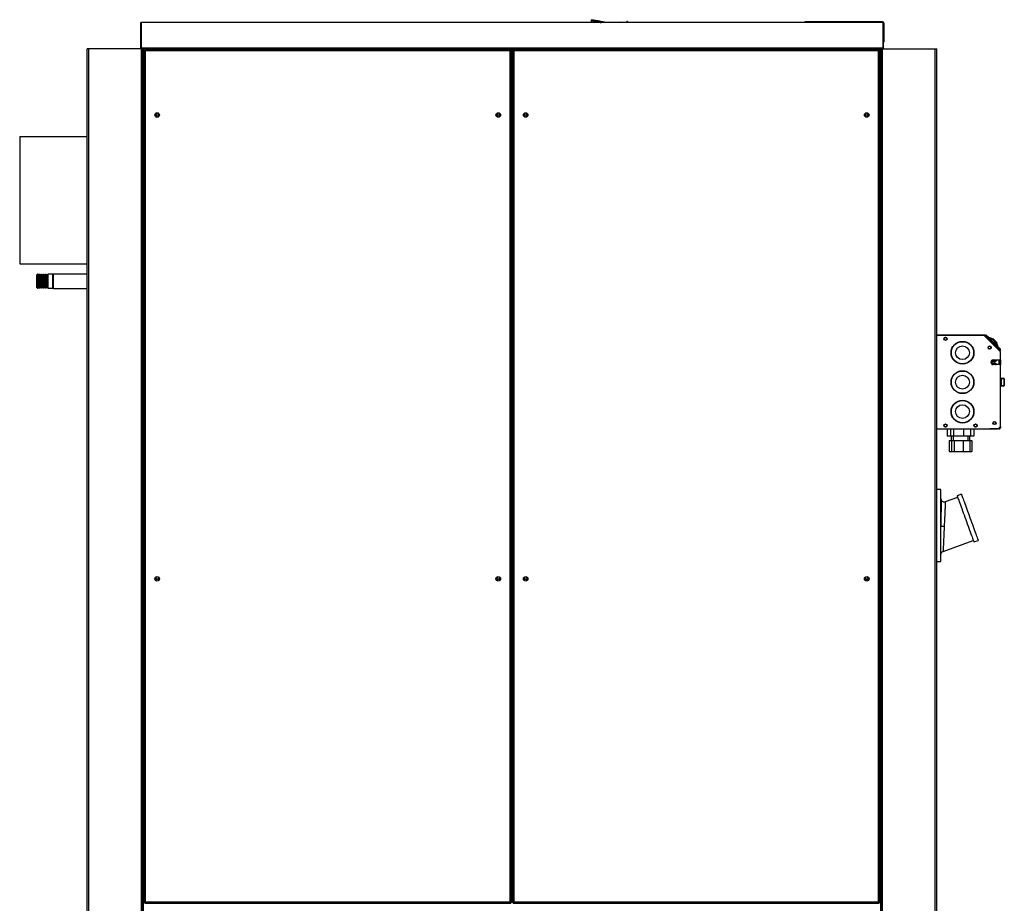
# Model space of a CAD drawing. Units: millimetres. Extents: x 1706 to 9154, y 993 to 6083.
# Drawn here: x 5567 to 7074, y 3289 to 4642 of the extents above; entities that cross this region are included whole.
import ezdxf

# ---------------------------------------------------------------- set-up
doc = ezdxf.new("R2010")
doc.units = ezdxf.units.MM

msp = doc.modelspace()

# ---------------------------------------------------------------- linework, layer by layer
at = {"linetype": 'Continuous', "lineweight": 25}
for p, q in [((6464.8, 4637.5), (6441.7, 4641.9)), ((5752.5, 4637.5), (5752, 4637.5)), ((5752, 4598.3), (5752, 4637.5)), ((5752.5, 4637.5), (5752.5, 4598.3)), ((6887.5, 4637.5), (5752.5, 4637.5)), ((6441.4, 4640.1), (6440.9, 4637.5)), ((6455.1, 4637.5), (6441.4, 4640.1)), ((6444.4, 4639.8), (6454.2, 4637.9)), ((6454.3, 4638.5), (6444.5, 4640.3)), ((6454.5, 4639.5), (6444.7, 4641.3)), ((6455, 4637.8), (6456.3, 4637.5)), ((6459.4, 4637.5), (6455.1, 4638.3)), ((6464.7, 4637.5), (6455.3, 4639.3)), ((6486.1, 4638.1), (6486.1, 4637.5)), ((6486.1, 4638.1), (6486.2, 4638.1)), ((6486.1, 4637.5), (6486.1, 4638.1)), ((6486.1, 4638.1), (6486.1, 4638.1)), ((6630.5, 4637.5), (6486.2, 4638.1)), ((6486.2, 4637.5), (6486.2, 4638.1)), ((6495.7, 4639.1), (6495.5, 4638.1)), ((6496.6, 4638.9), (6495.7, 4639.1)), ((6496.6, 4638.9), (6496.5, 4638)), ((6768.2, 4637.5), (6768.2, 4638.5)), ((6880.2, 4638.5), (6768.2, 4638.5)), ((6880.2, 4638.5), (6880.2, 4637.5)), ((6887.2, 4638.5), (6880.2, 4638.5)), ((6887.2, 4637.5), (6887.2, 4638.5)), ((6888, 4637.5), (6887.5, 4637.5)), ((6887.5, 4637.5), (6887.5, 4598.3)), ((6888, 4637.5), (6888, 4598.3)), ((6888, 4636.7), (6889, 4636.7)), ((6889, 4636.7), (6889, 4610.4)), ((5670, 2657.5), (5670, 4597.5)), ((5672.3, 4597.5), (5670, 4597.5)), ((5672.3, 2657.5), (5672.3, 4597.5)), ((5752.7, 4597.5), (5672.3, 4597.5)), ((6887.5, 4598.3), (5752.5, 4598.3)), ((5752.5, 4598.3), (5752.5, 4597.5)), ((5752.7, 2657.5), (5752.7, 4597.5)), ((5755, 4597.5), (5752.7, 4597.5)), ((5755, 2657.5), (5755, 4597.5)), ((5755.8, 4597.5), (5755, 4597.5)), ((5755.8, 2657.5), (5755.8, 4597.5)), ((5792.2, 4597.5), (5755.8, 4597.5)), ((6847.8, 4597.5), (5792.2, 4597.5)), ((5792.2, 4596), (5792.2, 4597.5)), ((6847.8, 4597.5), (6884.3, 4597.5)), ((6847.8, 4596), (6847.8, 4597.5)), ((6884.3, 2657.5), (6884.3, 4597.5)), ((6884.3, 4597.5), (6885, 4597.5)), ((6885, 2657.5), (6885, 4597.5)), ((6885, 4597.5), (6887.3, 4597.5)), ((6887.3, 2657.5), (6887.3, 4597.5)), ((6887.3, 4597.5), (6967.8, 4597.5)), ((6887.5, 4598.3), (6887.5, 4597.5)), ((6888, 4610.4), (6889, 4610.4)), ((6889, 4607.5), (6888, 4607.5)), ((6889, 4610.4), (6889, 4607.5)), ((6967.8, 2657.5), (6967.8, 4597.5)), ((6967.8, 4597.5), (6970, 4597.5)), ((6970, 2657.5), (6970, 4597.5)), ((5757, 4595), (5757, 3290.5)), ((5757, 4595), (5758, 4595)), ((6318, 4596), (5758, 4596)), ((5758, 4596), (5758, 4595)), ((6317.2, 4594.2), (5758.8, 4594.2)), ((5758.8, 4594.2), (5758.8, 3291.3)), ((6317.2, 3291.3), (6317.2, 4594.2)), ((6318, 4596), (6318, 4595)), ((6322, 4595.3), (6318, 4595.3)), ((6319, 4595), (6318, 4595)), ((6319, 3290.5), (6319, 4595)), ((6321, 4595), (6321, 3290.5)), ((6321, 4595), (6322, 4595)), ((6882, 4596), (6322, 4596)), ((6322, 4596), (6322, 4595)), ((6881.2, 4594.2), (6322.8, 4594.2)), ((6322.8, 4594.2), (6322.8, 3291.3)), ((6881.2, 3291.3), (6881.2, 4594.2)), ((6882, 4596), (6882, 4595)), ((6883, 4595), (6882, 4595)), ((6883, 3290.5), (6883, 4595)), ((6321, 4540.3), (6319, 4540.3)), ((5566.5, 4463), (5670, 4463)), ((5566.5, 4463), (5670, 4463)), ((5566.5, 4463), (5566.5, 4268)), ((5566.5, 4463), (5566.5, 4463)), ((5566.5, 4268), (5670, 4268)), ((5594, 4252.3), (5593, 4251.3)), ((5593, 4237.8), (5593, 4251.3)), ((5594.1, 4252.3), (5594, 4252.3)), ((5594, 4252.3), (5594, 4237.4)), ((5595, 4250.3), (5594.1, 4252.3)), ((5594.1, 4230.8), (5594.1, 4252.3)), ((5595.9, 4252.3), (5595, 4250.3)), ((5595, 4232.8), (5595, 4250.3)), ((5596.1, 4252.3), (5595.9, 4252.3)), ((5595.9, 4230.8), (5595.9, 4252.3)), ((5597, 4250.3), (5596.1, 4252.3)), ((5596.1, 4230.8), (5596.1, 4252.3)), ((5597.9, 4252.3), (5597, 4250.3)), ((5597, 4232.8), (5597, 4250.3)), ((5598.1, 4252.3), (5597.9, 4252.3)), ((5597.9, 4230.8), (5597.9, 4252.3)), ((5599, 4250.3), (5598.1, 4252.3)), ((5598.1, 4230.8), (5598.1, 4252.3)), ((5599.9, 4252.3), (5599, 4250.3)), ((5599, 4232.8), (5599, 4250.3)), ((5600.1, 4252.3), (5599.9, 4252.3)), ((5599.9, 4230.8), (5599.9, 4252.3)), ((5601, 4250.3), (5600.1, 4252.3)), ((5600.1, 4230.8), (5600.1, 4252.3)), ((5601.9, 4252.3), (5601, 4250.3)), ((5601, 4232.8), (5601, 4250.3)), ((5602.1, 4252.3), (5601.9, 4252.3)), ((5601.9, 4230.8), (5601.9, 4252.3)), ((5603, 4250.3), (5602.1, 4252.3)), ((5602.1, 4230.8), (5602.1, 4252.3)), ((5603.9, 4252.3), (5603, 4250.3)), ((5603, 4232.8), (5603, 4250.3)), ((5604.1, 4252.3), (5603.9, 4252.3)), ((5603.9, 4230.8), (5603.9, 4252.3)), ((5605, 4250.3), (5604.1, 4252.3)), ((5604.1, 4230.8), (5604.1, 4252.3)), ((5605.9, 4252.3), (5605, 4250.3)), ((5605, 4232.8), (5605, 4250.3)), ((5606.1, 4252.3), (5605.9, 4252.3)), ((5605.9, 4230.8), (5605.9, 4252.3)), ((5607, 4250.3), (5606.1, 4252.3)), ((5606.1, 4230.8), (5606.1, 4252.3)), ((5607.9, 4252.3), (5607, 4250.3)), ((5607, 4232.8), (5607, 4250.3)), ((5608.1, 4252.3), (5607.9, 4252.3)), ((5607.9, 4230.8), (5607.9, 4252.3)), ((5609, 4250.3), (5608.1, 4252.3)), ((5608.1, 4230.8), (5608.1, 4252.3)), ((5609.9, 4252.3), (5609, 4250.3)), ((5609, 4232.8), (5609, 4250.3)), ((5617, 4252.3), (5609.9, 4252.3)), ((5609.9, 4230.8), (5609.9, 4252.3)), ((5618, 4251.3), (5617, 4252.3)), ((5617, 4237.4), (5617, 4252.3)), ((5670, 4252.5), (5618, 4252.5)), ((5618, 4252.5), (5618, 4244.1)), ((5593, 4231.8), (5593, 4237.8)), ((5594, 4237.4), (5594, 4230.8)), ((5617, 4230.8), (5617, 4237.4)), ((5618, 4244.1), (5618, 4230.5)), ((5593, 4231.8), (5594, 4230.8)), ((5594, 4230.8), (5594.1, 4230.8)), ((5594.1, 4230.8), (5595, 4232.8)), ((5595, 4232.8), (5595.9, 4230.8)), ((5595.9, 4230.8), (5596.1, 4230.8)), ((5596.1, 4230.8), (5597, 4232.8)), ((5597, 4232.8), (5597.9, 4230.8)), ((5597.9, 4230.8), (5598.1, 4230.8)), ((5598.1, 4230.8), (5599, 4232.8)), ((5599, 4232.8), (5599.9, 4230.8)), ((5599.9, 4230.8), (5600.1, 4230.8)), ((5600.1, 4230.8), (5601, 4232.8)), ((5601, 4232.8), (5601.9, 4230.8)), ((5601.9, 4230.8), (5602.1, 4230.8)), ((5602.1, 4230.8), (5603, 4232.8)), ((5603, 4232.8), (5603.9, 4230.8)), ((5603.9, 4230.8), (5604.1, 4230.8)), ((5604.1, 4230.8), (5605, 4232.8)), ((5605, 4232.8), (5605.9, 4230.8)), ((5605.9, 4230.8), (5606.1, 4230.8)), ((5606.1, 4230.8), (5607, 4232.8)), ((5607, 4232.8), (5607.9, 4230.8)), ((5607.9, 4230.8), (5608.1, 4230.8)), ((5608.1, 4230.8), (5609, 4232.8)), ((5609, 4232.8), (5609.9, 4230.8)), ((5609.9, 4230.8), (5617, 4230.8)), ((5617, 4230.8), (5618, 4231.8)), ((5618, 4230.5), (5670, 4230.5)), ((6970, 4159.3), (7043.5, 4159.3)), ((7043.5, 4159.3), (7043.5, 4157.5)), ((7042.5, 4158.5), (6970, 4158.5)), ((6984.2, 4155.5), (6982.9, 4155.5)), ((7067.5, 4133.5), (7042.5, 4158.5)), ((7044.1, 4158.1), (7044.8, 4158.8)), ((7051.9, 4150.2), (7044.1, 4158.1)), ((7052.6, 4150.9), (7044.8, 4158.8)), ((7046.3, 4158.7), (7067.5, 4137.5)), ((7048.4, 4153.7), (7047.9, 4153.2)), ((7048, 4157.1), (7048, 4157)), ((7049.4, 4155.7), (7048, 4157.1)), ((7048, 4157.1), (7048, 4157)), ((7049.4, 4155.7), (7049.3, 4155.7)), ((7049.5, 4155.6), (7049.4, 4155.7)), ((7049.6, 4155.6), (7049.5, 4155.5)), ((7049.6, 4155.6), (7049.5, 4155.5)), ((7050.7, 4154.5), (7049.6, 4155.6)), ((7050.7, 4154.5), (7050.6, 4154.4)), ((7050.7, 4154.5), (7050.6, 4154.4)), ((7052, 4153.2), (7051.9, 4153.1)), ((7053.1, 4152.1), (7052, 4153.2)), ((7052.6, 4150.9), (7061.8, 4141.8)), ((7053.1, 4152.1), (7053, 4152)), ((7053.1, 4152.1), (7053, 4152)), ((7056.2, 4153.7), (7055.1, 4152.7)), ((7062.6, 4147.4), (7056.2, 4153.7)), ((7062.6, 4147.4), (7061.5, 4146.3)), ((7064.7, 4137.5), (7061.1, 4141.1)), ((7061.9, 4143.2), (7061.8, 4143.2)), ((7065.4, 4138.2), (7061.8, 4141.8)), ((7063.2, 4142), (7061.9, 4143.2)), ((7062, 4139), (7062.6, 4139.6)), ((7063.2, 4142), (7063.1, 4141.9)), ((7064.6, 4140.6), (7064.5, 4140.5)), ((7065.8, 4139.3), (7064.6, 4140.6)), ((7064.7, 4137.5), (7065.4, 4138.2)), ((7067.2, 4135), (7064.7, 4137.5)), ((7065.4, 4138.2), (7067.9, 4135.7)), ((7065.8, 4139.3), (7065.8, 4139.2)), ((7066.1, 4139), (7066, 4139)), ((7066.3, 4138.9), (7066.2, 4138.8)), ((7066.4, 4138.8), (7066.3, 4138.7)), ((7066.9, 4138.3), (7066.8, 4138.2)), ((7067.9, 4135.7), (7067.2, 4135)), ((7067.5, 4121), (7067.5, 4133.5)), ((7059.1, 4117.6), (7054.5, 4117.6)), ((7059.1, 4117.6), (7054.5, 4117.6)), ((7056.5, 4121), (7067.5, 4121)), ((7060, 4120.4), (7060, 4119.8)), ((7060, 4115.2), (7060, 4114.7)), ((7060.4, 4120.9), (7060.2, 4121)), ((7060.2, 4114), (7060.4, 4114.1)), ((7060.3, 4119.7), (7061, 4119.7)), ((7061, 4115.3), (7060.3, 4115.3)), ((7060.4, 4119.7), (7060.4, 4119.8)), ((7060.4, 4115.2), (7060.4, 4115.3)), ((7061, 4120.7), (7060.7, 4120.7)), ((7060.7, 4114.3), (7061, 4114.3)), ((7064.9, 4121), (7064.9, 4114)), ((7065.7, 4121), (7065.7, 4114)), ((7067.5, 4121), (7067.5, 4114)), ((7067.5, 4114), (7056.5, 4114)), ((7067.5, 4019.1), (7067.5, 4114)), ((7067.5, 4093), (7068.1, 4093)), ((7068.1, 4092), (7067.5, 4092)), ((7068.1, 4092), (7068.1, 4093)), ((7068.1, 4093), (7072.5, 4093)), ((7068.1, 4082), (7068.1, 4092)), ((7068.1, 4092), (7068.8, 4092)), ((7068.8, 4092), (7068.8, 4082)), ((7073.2, 4092), (7068.8, 4092)), ((7073.2, 4082), (7073.2, 4092)), ((7073.2, 4092), (7073.5, 4092)), ((7073.5, 4092), (7073.5, 4082)), ((7067.5, 4082), (7068.1, 4082)), ((7068.1, 4081), (7067.5, 4081)), ((7068.1, 4081), (7068.1, 4082)), ((7068.1, 4082), (7068.8, 4082)), ((7072.5, 4081), (7068.1, 4081)), ((7068.8, 4082), (7073.2, 4082)), ((7073.2, 4082), (7073.5, 4082)), ((6970, 4015.5), (7064, 4015.5)), ((6982.9, 4018.5), (6984.2, 4018.5)), ((6986.3, 4015.5), (6986.3, 4004.5)), ((6991.4, 4015.5), (6991.4, 4004.5)), ((6995.8, 4015.5), (6995.8, 4004.5)), ((7010.9, 4015.5), (7010.9, 4004.5)), ((7021.7, 4015.5), (7021.7, 4004.5)), ((7026.7, 4015.5), (7026.7, 4004.5)), ((7028.9, 4018.5), (7030.1, 4018.5)), ((7065.7, 4015.5), (7051.5, 4015.5)), ((7051.5, 4015.5), (7051.5, 4015.5)), ((7064, 4015.5), (7067.5, 4019.1)), ((7065.7, 4016.5), (7065, 4016.5)), ((7065.7, 4016.5), (7065, 4016.5)), ((7065.7, 4017.3), (7065.7, 4016.5)), ((7065.7, 4015.5), (7065.7, 4016.5)), ((7067.5, 4019.1), (7067.5, 4017.3)), ((6991.4, 4004.5), (6986.3, 4004.5)), ((6989.2, 3997.5), (6989.2, 3981)), ((6989.2, 3997.5), (6992.5, 3997.5)), ((6995.8, 4004.5), (6991.4, 4004.5)), ((6992, 4004.5), (6992, 3997.5)), ((6992.5, 3997.5), (6992.5, 3981)), ((6992.5, 3997.5), (6996.6, 3997.5)), ((6995, 4004.5), (6995, 3997.5)), ((7010.9, 4004.5), (6995.8, 4004.5)), ((6996.6, 3997.5), (6996.6, 3981)), ((6996.6, 3997.5), (7010.6, 3997.5)), ((7010.6, 3997.5), (7020.6, 3997.5)), ((7010.6, 3997.5), (7010.6, 3981)), ((7021.7, 4004.5), (7010.9, 4004.5)), ((7018, 3997.5), (7018, 4004.5)), ((7020.6, 3997.5), (7023.8, 3997.5)), ((7020.6, 3997.5), (7020.6, 3981)), ((7021, 3997.5), (7021, 4004.5)), ((7026.7, 4004.5), (7021.7, 4004.5)), ((7023.8, 3997.5), (7023.8, 3981)), ((6989.2, 3981), (6992.5, 3981)), ((6993, 3980.5), (6989.8, 3980.5)), ((6992.5, 3981), (6996.6, 3981)), ((6997, 3980.5), (6993, 3980.5)), ((6996.6, 3981), (7010.6, 3981)), ((7010.4, 3980.5), (6997, 3980.5)), ((7020, 3980.5), (7010.4, 3980.5)), ((7010.6, 3981), (7020.6, 3981)), ((7023.3, 3980.5), (7020, 3980.5)), ((7020.6, 3981), (7023.8, 3981)), ((6976.5, 3922.5), (6970, 3922.5)), ((6976.5, 3812.5), (6976.5, 3922.5)), ((7002.1, 3910.6), (6983.2, 3903.7)), ((7007.9, 3915.4), (7001.3, 3913)), ((6976.7, 3865.9), (6976.5, 3865.9)), ((6979.8, 3828), (7026.1, 3844.8)), ((7026.9, 3842.5), (7033.5, 3844.9)), ((6970, 3812.5), (6976.5, 3812.5)), ((6862.4, 3784.4), (6864.7, 3785.7)), ((6321, 3324.3), (6319, 3324.3)), ((5757, 3290.5), (5758, 3290.5)), ((5758, 3289.5), (5758, 3290.5)), ((5758, 3289.5), (6318, 3289.5)), ((5758.8, 3291.3), (6317.2, 3291.3)), ((5792.2, 3289), (5792.2, 3289.5)), ((6319, 3290.5), (6318, 3290.5)), ((6318, 3289.5), (6318, 3290.5)), ((6321, 3290.5), (6322, 3290.5)), ((6322, 3289.5), (6322, 3290.5)), ((6322, 3289.5), (6882, 3289.5)), ((6322.8, 3291.3), (6881.2, 3291.3)), ((6847.8, 3289), (6847.8, 3289.5)), ((6882, 3289.5), (6882, 3290.5)), ((6883, 3290.5), (6882, 3290.5))]:
    msp.add_line(p, q, dxfattribs=at)
at = {"linetype": 'Continuous', "lineweight": 25, "flags": 128}
for points in [[(6441.4, 4640.1), (6441.5, 4640.5), (6441.5, 4640.8), (6441.6, 4641.1), (6441.6, 4641.4), (6441.7, 4641.6), (6441.7, 4641.7), (6441.7, 4641.8), (6441.7, 4641.9)], [(6444.7, 4641.3), (6444.7, 4641.2), (6444.6, 4641.1), (6444.6, 4641), (6444.6, 4640.8), (6444.5, 4640.6), (6444.5, 4640.3), (6444.4, 4640.1), (6444.4, 4639.8)], [(6454.2, 4637.9), (6454.3, 4638.2), (6454.3, 4638.5), (6454.4, 4638.7), (6454.4, 4639), (6454.4, 4639.1), (6454.5, 4639.3), (6454.5, 4639.4), (6454.5, 4639.5)], [(6455.3, 4639.3), (6455.3, 4639.2), (6455.2, 4639.1), (6455.2, 4639), (6455.2, 4638.8), (6455.1, 4638.6), (6455.1, 4638.3), (6455, 4638.1), (6455, 4637.8)], [(7051.4, 4149.7), (7051.6, 4149.9), (7051.9, 4150.2), (7052.1, 4150.4), (7052.3, 4150.6), (7052.4, 4150.7), (7052.5, 4150.8), (7052.6, 4150.9), (7052.6, 4150.9)], [(7055.7, 4152.1), (7055.7, 4152.1), (7055.9, 4151.9), (7056.4, 4151.5), (7057, 4150.8), (7057.8, 4150), (7058.6, 4149.2), (7059.4, 4148.4), (7060.1, 4147.7), (7060.6, 4147.2), (7060.9, 4146.9), (7061, 4146.8)], [(7061.8, 4141.8), (7061.7, 4141.8), (7061.7, 4141.7), (7061.6, 4141.6), (7061.4, 4141.4), (7061.2, 4141.2), (7061, 4141), (7060.7, 4140.8), (7060.5, 4140.5)], [(7058.6, 4121), (7059, 4120.8), (7059.9, 4119.9)], [(7059.9, 4115.1), (7059, 4114.2), (7058.6, 4114)], [(7001.3, 3913), (7001.3, 3912.9), (7001.4, 3912.6), (7001.7, 3911.9), (7002, 3911), (7002.5, 3909.7), (7003, 3908.1), (7003.7, 3906.2), (7004.5, 3904.1), (7005.4, 3901.7), (7006.3, 3899.1), (7007.3, 3896.3), (7008.4, 3893.4), (7009.6, 3890.2), (7010.7, 3887), (7011.9, 3883.7), (7013.2, 3880.3), (7014.4, 3876.9), (7015.7, 3873.5), (7016.9, 3870.1), (7018.1, 3866.8), (7019.2, 3863.7), (7020.3, 3860.6), (7021.4, 3857.7), (7022.4, 3855), (7023.3, 3852.5), (7024.1, 3850.3), (7024.8, 3848.3), (7025.5, 3846.5), (7026, 3845.1), (7026.4, 3844), (7026.7, 3843.2), (7026.9, 3842.7), (7026.9, 3842.5), (7026.9, 3842.5)], [(7007.9, 3915.4), (7007.9, 3915.3), (7008, 3915), (7008.2, 3914.3), (7008.6, 3913.4), (7009.1, 3912.1), (7009.6, 3910.5), (7010.3, 3908.6), (7011.1, 3906.5), (7011.9, 3904.1), (7012.9, 3901.5), (7013.9, 3898.7), (7015, 3895.7), (7016.1, 3892.6), (7017.3, 3889.4), (7018.5, 3886.1), (7019.8, 3882.7), (7021, 3879.3), (7022.2, 3875.9), (7023.4, 3872.5), (7024.6, 3869.2), (7025.8, 3866.1), (7026.9, 3863), (7028, 3860.1), (7029, 3857.4), (7029.9, 3854.9), (7030.7, 3852.7), (7031.4, 3850.7), (7032, 3848.9), (7032.6, 3847.5), (7033, 3846.4), (7033.3, 3845.5), (7033.4, 3845.1), (7033.5, 3844.9), (7033.5, 3844.9)]]:
    msp.add_lwpolyline(points, dxfattribs=at)
at = {"linetype": 'Continuous', "lineweight": 25}
for centre, radius in [((5777, 4496), 3.5), ((5777, 4496), 1.75), ((6299, 4496), 3.5), ((6299, 4496), 1.75), ((6341, 4496), 3.5), ((6341, 4496), 1.75), ((6863, 4496), 3.5), ((6863, 4496), 1.75), ((6983.5, 4153.5), 2.5), ((6983.5, 4153.5), 2.1), ((7009.5, 4132), 17.5), ((7009.5, 4132), 17), ((7009.5, 4132), 10.5), ((7051.1, 4140), 2.5), ((7051, 4140.2), 2.1), ((7009.5, 4087), 17.5), ((7009.5, 4087), 17), ((7009.5, 4087), 10.5), ((7009.5, 4042), 17.5), ((7009.5, 4042), 17), ((7009.5, 4042), 10.5), ((7058.5, 4024.5), 2.5), ((7058.5, 4024.5), 2.1), ((6983.5, 4020.5), 2.5), ((6983.5, 4020.5), 2.1), ((7029.5, 4020.5), 2.5), ((7029.5, 4020.5), 2.1), ((5777, 3786), 3.5), ((5777, 3786), 1.75), ((6299, 3786), 3.5), ((6299, 3786), 1.75), ((6341, 3786), 3.5), ((6341, 3786), 1.75), ((6863, 3786), 3.5), ((6863, 3786), 1.75)]:
    msp.add_circle(centre, radius, dxfattribs=at)
for centre, radius, start, end in [((6887.2, 4636.7), 1.8, 0, 90), ((5751.2, 4598.3), 0.76, 270, 0), ((6888.8, 4598.3), 0.76, 180, 270), ((7043.5, 4157.5), 1.8, 45, 90), ((7043.5, 4157.5), 0.8, 45, 90), ((7045.6, 4158), 1, 45, 135), ((7047.5, 4144), 11.5, 45, 78.9586), ((7052.9, 4138.7), 11.5, 10.6988, 45), ((7066.8, 4136.8), 1, 315, 45), ((7056.5, 4117.5), 3.5, 90, 270), ((7056.7, 4117.5), 2.5, 90.0632, 269.9368), ((7057, 4117.5), 2.5, 94.0526, 266.5716), ((7056.5, 4117.5), 4.5, 29.3694, 51.2605), ((7056.5, 4117.5), 4.5, 309.1445, 330.6306), ((7060.3, 4120.2), 0.5, 216.9809, 270), ((7060.3, 4114.8), 0.5, 90, 143.0191), ((7060.7, 4121.2), 0.5, 222.3761, 270), ((7060.7, 4113.8), 0.5, 90, 137.6239), ((7061, 4120.2), 0.5, 270, 90), ((7061, 4114.8), 0.5, 270, 90), ((7067.9, 4092.2), 0.893, 351.9506, 78.5787), ((7072.3, 4092.2), 0.893, 351.9506, 78.5787), ((7072.5, 4092), 1, 0, 90), ((7067.9, 4081.9), 0.893, 281.4221, 8.0486), ((7072.3, 4081.9), 0.893, 281.4221, 8.0486), ((7072.5, 4082), 1, 270, 0)]:
    msp.add_arc(centre, radius, start, end, dxfattribs=at)
for centre, major_axis, ratio, start_param, end_param in [((7056.6, 4117.5), (2.5, 0), 0.99863, 1.570796, 4.712389), ((6989.8, 3981), (0.577, 0), 0.86607, 3.141593, 4.712389), ((6993, 3981), (0.561, 0), 0.890741, 3.141593, 4.712389), ((6997, 3981), (0, 0.5), 0.795265, 1.570796, 3.141593), ((7010.4, 3981), (0, 0.5), 0.327395, 3.141593, 4.712389), ((7020, 3981), (0.561, 0), 0.890741, 4.712389, 6.283185), ((7023.3, 3981), (0.577, 0), 0.86607, 4.712389, 6.283185)]:
    msp.add_ellipse(centre, major_axis=major_axis, ratio=ratio, start_param=start_param, end_param=end_param, dxfattribs=at)
msp.add_ellipse((7056.6, 4117.5), major_axis=(2.5, 0), ratio=0.99863, dxfattribs=at)
for points, knots in [([(6486.2, 4638.1), (6486.2, 4638.1), (6486.2, 4638), (6486.2, 4637.7), (6486.2, 4637.5), (6486.2, 4637.5)], [0, 0, 0, 0, 0.486184, 0.97236, 1, 1, 1, 1]), ([(5758.8, 4594.2), (5758.6, 4594.3), (5758.2, 4594.4), (5757.6, 4594.6), (5757.2, 4594.8), (5757, 4594.9), (5757, 4595), (5757, 4595)], [0, 0, 0, 0, 0.222933, 0.4459, 0.668893, 0.891857, 1, 1, 1, 1]), ([(5758, 4596), (5758.1, 4596), (5758.2, 4595.9), (5758.4, 4595.5), (5758.6, 4594.9), (5758.7, 4594.5), (5758.8, 4594.2)], [0, 0, 0, 0, 0.249995, 0.500007, 0.750003, 1, 1, 1, 1]), ([(5758, 4595), (5758.1, 4595), (5758.2, 4595), (5758.4, 4594.8), (5758.6, 4594.5), (5758.7, 4594.3), (5758.8, 4594.2)], [0, 0, 0, 0, 0.25001, 0.500009, 0.750009, 1, 1, 1, 1]), ([(5758.8, 4594.2), (5758.7, 4594.3), (5758.5, 4594.4), (5758.2, 4594.6), (5758, 4594.8), (5758, 4595), (5758, 4595)], [0, 0, 0, 0, 0.275341, 0.529392, 0.783401, 1, 1, 1, 1]), ([(6317.2, 4594.2), (6317.3, 4594.4), (6317.4, 4594.9), (6317.6, 4595.4), (6317.7, 4595.8), (6317.9, 4596), (6318, 4596), (6318, 4596)], [0, 0, 0, 0, 0.2229487, 0.4459288, 0.6688927, 0.8918534, 1, 1, 1, 1]), ([(6319, 4595), (6319, 4595), (6318.9, 4594.8), (6318.5, 4594.6), (6317.9, 4594.4), (6317.4, 4594.3), (6317.2, 4594.2)], [0, 0, 0, 0, 0.2499952, 0.4999984, 0.7499906, 1, 1, 1, 1]), ([(6318, 4595), (6318, 4595), (6318, 4594.8), (6317.8, 4594.6), (6317.5, 4594.4), (6317.3, 4594.3), (6317.2, 4594.2)], [0, 0, 0, 0, 0.2499902, 0.4999896, 0.7499983, 1, 1, 1, 1]), ([(6317.2, 4594.2), (6317.3, 4594.3), (6317.4, 4594.6), (6317.6, 4594.8), (6317.8, 4595), (6317.9, 4595), (6318, 4595)], [0, 0, 0, 0, 0.275367, 0.529411, 0.783413, 1, 1, 1, 1]), ([(6322.8, 4594.2), (6322.6, 4594.3), (6322.2, 4594.4), (6321.6, 4594.6), (6321.2, 4594.8), (6321, 4594.9), (6321, 4595), (6321, 4595)], [0, 0, 0, 0, 0.2229475, 0.4459265, 0.6688894, 0.8918611, 1, 1, 1, 1]), ([(6322, 4596), (6322.1, 4596), (6322.2, 4595.9), (6322.4, 4595.5), (6322.6, 4594.9), (6322.7, 4594.5), (6322.8, 4594.2)], [0, 0, 0, 0, 0.249994, 0.499999, 0.749994, 1, 1, 1, 1]), ([(6322, 4595), (6322.1, 4595), (6322.2, 4595), (6322.4, 4594.8), (6322.6, 4594.5), (6322.7, 4594.3), (6322.8, 4594.2)], [0, 0, 0, 0, 0.250005, 0.499976, 0.749972, 1, 1, 1, 1]), ([(6322.8, 4594.2), (6322.7, 4594.3), (6322.5, 4594.4), (6322.2, 4594.6), (6322, 4594.8), (6322, 4595), (6322, 4595)], [0, 0, 0, 0, 0.275367, 0.529411, 0.783413, 1, 1, 1, 1]), ([(6881.2, 4594.2), (6881.3, 4594.4), (6881.4, 4594.9), (6881.6, 4595.4), (6881.7, 4595.8), (6881.9, 4596), (6882, 4596), (6882, 4596)], [0, 0, 0, 0, 0.222949, 0.445926, 0.668892, 0.891855, 1, 1, 1, 1]), ([(6883, 4595), (6883, 4595), (6882.9, 4594.8), (6882.5, 4594.6), (6881.9, 4594.4), (6881.4, 4594.3), (6881.2, 4594.2)], [0, 0, 0, 0, 0.249994, 0.500001, 0.749997, 1, 1, 1, 1]), ([(6881.2, 4594.2), (6881.3, 4594.3), (6881.4, 4594.6), (6881.6, 4594.8), (6881.8, 4595), (6881.9, 4595), (6882, 4595)], [0, 0, 0, 0, 0.275361, 0.529415, 0.783411, 1, 1, 1, 1]), ([(6882, 4595), (6882, 4595), (6882, 4594.8), (6881.8, 4594.6), (6881.5, 4594.4), (6881.3, 4594.3), (6881.2, 4594.2)], [0, 0, 0, 0, 0.249988, 0.499997, 0.749987, 1, 1, 1, 1]), ([(7066.1, 4139), (7066.1, 4139), (7066.1, 4139.1), (7066, 4139.2), (7065.9, 4139.3), (7065.8, 4139.3)], [0, 0, 0, 0, 0.305635, 0.61064, 1, 1, 1, 1]), ([(7066.3, 4138.9), (7066.2, 4138.9), (7066.2, 4138.9), (7066.2, 4139), (7066.2, 4139), (7066.1, 4139), (7066.1, 4139)], [0, 0, 0, 0, 0.339915, 0.56002, 0.780061, 1, 1, 1, 1]), ([(7067.5, 4017.3), (7067.5, 4017.3), (7067.5, 4017.1), (7067.1, 4017), (7066.6, 4016.8), (7066.1, 4016.6), (7065.8, 4016.6), (7065.7, 4016.5)], [0, 0, 0, 0, 0.222944, 0.445916, 0.668886, 0.891853, 1, 1, 1, 1]), ([(7065.7, 4015.5), (7065.9, 4015.5), (7066.3, 4015.6), (7066.9, 4015.9), (7067.3, 4016.4), (7067.5, 4016.9), (7067.5, 4017.2), (7067.5, 4017.3)], [0, 0, 0, 0, 0.22295, 0.445918, 0.668884, 0.891856, 1, 1, 1, 1]), ([(7065.7, 4016.5), (7065.8, 4016.5), (7066, 4016.5), (7066.1, 4016.6), (7066.1, 4016.6)], [0, 0, 0, 0, 0.795376, 1, 1, 1, 1]), ([(6976.5, 3908.5), (6976.5, 3908.1), (6976.6, 3907.4), (6976.8, 3906.5), (6977, 3906.1)], [0, 0, 0, 0, 0.499078, 1, 1, 1, 1]), ([(6977, 3906.2), (6977, 3906.2), (6977, 3906.2), (6977, 3905.6), (6977, 3904.7), (6976.9, 3903.2), (6976.9, 3901.1), (6976.8, 3898.1), (6976.8, 3894.6), (6976.7, 3890.7), (6976.6, 3886.3), (6976.6, 3881.5), (6976.6, 3876.5), (6976.5, 3871.2), (6976.5, 3867.7), (6976.5, 3865.9)], [0, 0, 0, 0, 0.051701, 0.113524, 0.17546, 0.237544, 0.320572, 0.403969, 0.487771, 0.572005, 0.656686, 0.741821, 0.827414, 0.913473, 1, 1, 1, 1]), ([(6983.2, 3903.7), (6982.7, 3903.6), (6981.5, 3903.3), (6979.7, 3903.7), (6978, 3904.7), (6977.3, 3905.8), (6977, 3906.3)], [0, 0, 0, 0, 0.2255327, 0.4777355, 0.7422379, 1, 1, 1, 1]), ([(6983.2, 3903.7), (6983.2, 3903.7), (6983.2, 3903.7), (6983.2, 3903.6), (6983.2, 3903.5), (6983.2, 3903.3), (6983.2, 3902.8), (6983.2, 3902.1), (6983.1, 3900.7), (6983, 3899.1), (6982.9, 3897.1), (6982.8, 3894.8), (6982.7, 3892), (6982.5, 3888.5), (6982.4, 3884.4), (6982.2, 3880.8), (6982.1, 3877.8), (6982, 3875.5), (6981.8, 3873.1), (6981.7, 3870.8), (6981.6, 3868.4), (6981.6, 3866.8), (6981.5, 3865.9)], [0, 0, 0, 0, 0.024677, 0.04947, 0.074312, 0.09921, 0.12417, 0.185858, 0.248505, 0.310005, 0.37309, 0.434421, 0.497981, 0.580076, 0.663057, 0.748565, 0.787325, 0.829213, 0.874231, 0.914594, 0.953431, 1, 1, 1, 1]), ([(6981.5, 3865.9), (6980.9, 3865.9), (6979.9, 3865.9), (6978.8, 3865.9), (6978, 3865.9), (6977.3, 3865.9), (6977, 3865.9), (6976.9, 3865.9)], [0, 0, 0, 0, 0.314851, 0.484339, 0.657426, 0.830511, 1, 1, 1, 1]), ([(6981.5, 3865.9), (6981.5, 3865), (6981.4, 3863.4), (6981.3, 3861), (6981.2, 3858.6), (6981.1, 3856.2), (6981, 3853.9), (6980.8, 3850.9), (6980.7, 3847.3), (6980.5, 3843.2), (6980.3, 3839.8), (6980.2, 3836.9), (6980.1, 3834.7), (6980, 3832.7), (6979.9, 3831), (6979.9, 3829.7), (6979.8, 3828.7), (6979.8, 3828.1), (6979.8, 3828), (6979.8, 3828)], [0, 0, 0, 0, 0.0465721, 0.0854087, 0.1257716, 0.170791, 0.21268, 0.2514396, 0.33695, 0.4199322, 0.5020281, 0.5655893, 0.6269206, 0.6900077, 0.7515077, 0.8141571, 0.8758447, 0.9381053, 1, 1, 1, 1]), ([(6976.5, 3823.4), (6976.6, 3823.9), (6976.7, 3825), (6977.4, 3826.3), (6978.5, 3827.4), (6979.4, 3827.8), (6979.8, 3828)], [0, 0, 0, 0, 0.255234, 0.514697, 0.766307, 1, 1, 1, 1]), ([(5757, 3290.5), (5757, 3290.6), (5757.1, 3290.7), (5757.4, 3290.9), (5757.9, 3291.1), (5758.4, 3291.2), (5758.7, 3291.3), (5758.8, 3291.3)], [0, 0, 0, 0, 0.222948, 0.445932, 0.668907, 0.891873, 1, 1, 1, 1]), ([(5758.8, 3291.3), (5758.7, 3291.1), (5758.6, 3290.6), (5758.4, 3290), (5758.2, 3289.6), (5758.1, 3289.6), (5758, 3289.5)], [0, 0, 0, 0, 0.249989, 0.499995, 0.749999, 1, 1, 1, 1]), ([(5758, 3290.5), (5758, 3290.6), (5758, 3290.7), (5758.2, 3291), (5758.5, 3291.1), (5758.7, 3291.3), (5758.8, 3291.3)], [0, 0, 0, 0, 0.275375, 0.529405, 0.783451, 1, 1, 1, 1]), ([(5758.8, 3291.3), (5758.7, 3291.2), (5758.6, 3291), (5758.4, 3290.7), (5758.2, 3290.6), (5758.1, 3290.5), (5758, 3290.5)], [0, 0, 0, 0, 0.249961, 0.499979, 0.74999, 1, 1, 1, 1]), ([(6317.2, 3291.3), (6317.4, 3291.3), (6317.8, 3291.2), (6318.4, 3291), (6318.8, 3290.8), (6319, 3290.7), (6319, 3290.6), (6319, 3290.5)], [0, 0, 0, 0, 0.22295, 0.445911, 0.668891, 0.891856, 1, 1, 1, 1]), ([(6317.2, 3291.3), (6317.3, 3291.3), (6317.5, 3291.1), (6317.8, 3290.9), (6318, 3290.7), (6318, 3290.6), (6318, 3290.5)], [0, 0, 0, 0, 0.2753591, 0.5294169, 0.7834045, 1, 1, 1, 1]), ([(6318, 3289.5), (6317.9, 3289.6), (6317.8, 3289.6), (6317.6, 3290), (6317.4, 3290.6), (6317.3, 3291.1), (6317.2, 3291.3)], [0, 0, 0, 0, 0.249996, 0.499999, 0.75, 1, 1, 1, 1]), ([(6318, 3290.5), (6317.9, 3290.5), (6317.8, 3290.6), (6317.6, 3290.7), (6317.4, 3291), (6317.3, 3291.2), (6317.2, 3291.3)], [0, 0, 0, 0, 0.249989, 0.5, 0.749996, 1, 1, 1, 1]), ([(6321, 3290.5), (6321, 3290.6), (6321.1, 3290.7), (6321.4, 3290.9), (6321.9, 3291.1), (6322.4, 3291.2), (6322.7, 3291.3), (6322.8, 3291.3)], [0, 0, 0, 0, 0.222941, 0.44591, 0.668878, 0.891856, 1, 1, 1, 1]), ([(6322.8, 3291.3), (6322.7, 3291.1), (6322.6, 3290.6), (6322.4, 3290), (6322.2, 3289.6), (6322.1, 3289.6), (6322, 3289.5)], [0, 0, 0, 0, 0.2499987, 0.5000037, 0.7500003, 1, 1, 1, 1]), ([(6322.8, 3291.3), (6322.7, 3291.2), (6322.6, 3291), (6322.4, 3290.7), (6322.2, 3290.6), (6322.1, 3290.5), (6322, 3290.5)], [0, 0, 0, 0, 0.249998, 0.500011, 0.749995, 1, 1, 1, 1]), ([(6322, 3290.5), (6322, 3290.6), (6322, 3290.7), (6322.2, 3291), (6322.5, 3291.1), (6322.7, 3291.3), (6322.8, 3291.3)], [0, 0, 0, 0, 0.275348, 0.529388, 0.783393, 1, 1, 1, 1]), ([(6882, 3289.5), (6881.9, 3289.6), (6881.8, 3289.6), (6881.6, 3290), (6881.4, 3290.6), (6881.3, 3291.1), (6881.2, 3291.3)], [0, 0, 0, 0, 0.249998, 0.499999, 0.750003, 1, 1, 1, 1]), ([(6882, 3290.5), (6881.9, 3290.5), (6881.8, 3290.6), (6881.6, 3290.7), (6881.4, 3291), (6881.3, 3291.2), (6881.2, 3291.3)], [0, 0, 0, 0, 0.2499995, 0.4999995, 0.7500065, 1, 1, 1, 1]), ([(6881.2, 3291.3), (6881.4, 3291.3), (6881.8, 3291.2), (6882.4, 3291), (6882.8, 3290.8), (6883, 3290.7), (6883, 3290.6), (6883, 3290.5)], [0, 0, 0, 0, 0.222948, 0.445917, 0.66889, 0.891856, 1, 1, 1, 1]), ([(6881.2, 3291.3), (6881.3, 3291.3), (6881.5, 3291.1), (6881.8, 3290.9), (6882, 3290.7), (6882, 3290.6), (6882, 3290.5)], [0, 0, 0, 0, 0.275345, 0.529401, 0.783407, 1, 1, 1, 1])]:
    msp.add_open_spline(points, degree=3, knots=knots, dxfattribs=at)

doc.saveas('drawing.dxf')
